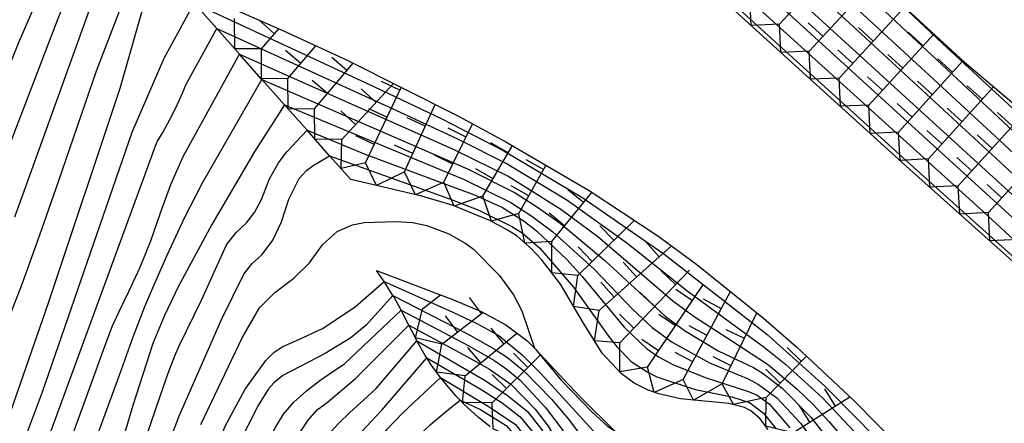
# Model space of a CAD drawing. Extents: x -12000 to -10000, y 82500 to 84000.
# Drawn here: x -11906 to -11845, y 82854 to 82879 of the extents above; entities that cross this region are included whole.
import ezdxf

# ---------------------------------------------------------------- set-up
doc = ezdxf.new("R2010")
doc.units = 0
for name, color, linetype in [('7101000', 2, 'Continuous'), ('7101001', 8, 'Continuous'), ('7102000', 6, 'Continuous'), ('7102001', 8, 'Continuous'), ('7211111', 8, 'Continuous'), ('7211121', 8, 'Continuous'), ('7211990', 6, 'Continuous')]:
    doc.layers.add(name, color=color, linetype=linetype)

msp = doc.modelspace()

# ---------------------------------------------------------------- linework, layer by layer
at = {"layer": '7101000', "flags": 128}
for points in [[(-11885.11, 82899.91), (-11886, 82899.11), (-11887.91, 82896.9), (-11889.87, 82894.21), (-11893.35, 82888.97), (-11895.09, 82886.39), (-11896.77, 82884.11), (-11897.12, 82883.54), (-11897.55, 82882.56), (-11898.49, 82880.04), (-11900.09, 82874.42), (-11904.53, 82861.08), (-11907.68, 82852.07), (-11909.56, 82847.42), (-11911.67, 82843.03), (-11912.81, 82841.03)], [(-11889.85, 82873.41), (-11891.68, 82870.53), (-11894.37, 82865.98), (-11896.45, 82862.1), (-11897.3, 82860.31), (-11898.02, 82858.57), (-11899.28, 82854.72), (-11900.27, 82851.36), (-11900.99, 82849.25), (-11902.55, 82845.33), (-11904.83, 82840.37), (-11908.62, 82832.54), (-11910.64, 82828.31)], [(-11883.1, 82861.57), (-11884.77, 82859.72), (-11885.72, 82858.92), (-11887.31, 82857.95), (-11889.95, 82856.58), (-11890.5, 82856.13), (-11890.83, 82855.76), (-11891.49, 82854.72), (-11892.74, 82852.24), (-11893.26, 82850.91), (-11893.6, 82849.71), (-11894.11, 82847.06), (-11894.83, 82844.36), (-11895.51, 82842.35), (-11897.17, 82838.07), (-11899.47, 82832.72), (-11900.93, 82829.52), (-11903.53, 82824.13), (-11908.36, 82814.88)], [(-11905.79, 82799.8), (-11897.85, 82815.74), (-11895.49, 82820.94), (-11893.74, 82825.33), (-11891.57, 82831.68), (-11890.36, 82835.36), (-11889.4, 82838.33), (-11888.8, 82840.6), (-11888.1, 82842.88), (-11886.88, 82846.57), (-11886.07, 82848.7), (-11885.16, 82850.72), (-11884.67, 82851.61), (-11883.46, 82853.25), (-11882.48, 82854.27), (-11880.14, 82856.47)]]:
    msp.add_lwpolyline(points, dxfattribs=at)
at = {"layer": '7101001', "flags": 128}
for points in [[(-11895.3, 82913.06), (-11891.11, 82911.02), (-11889.36, 82909.99), (-11888.44, 82909.35), (-11886.67, 82907.87), (-11878.45, 82900.44), (-11876.01, 82898.3), (-11871.71, 82894.75), (-11866.68, 82890.63), (-11863.26, 82887.66), (-11849.79, 82875.27), (-11839.51, 82865.77), (-11837.25, 82863.56), (-11833.76, 82859.87), (-11829.34, 82854.79), (-11825.9, 82851), (-11824.46, 82849.59), (-11823.78, 82849.03), (-11821.93, 82847.57), (-11820.59, 82846.34), (-11814.65, 82840.12), (-11806.99, 82832.05), (-11795.8, 82819.8)], [(-11885.11, 82899.91), (-11880.48, 82895.92), (-11875.79, 82891.99), (-11862.46, 82880.16), (-11850.52, 82869.34), (-11841.79, 82861.49), (-11831.68, 82851.91), (-11826.85, 82847.06), (-11823.54, 82842.62), (-11821.45, 82839.42), (-11820.01, 82837.42), (-11817.73, 82835.44), (-11814.44, 82832.67), (-11812.45, 82830.73)], [(-11889.85, 82873.41), (-11878.68, 82868.77), (-11875.77, 82867.34), (-11874.47, 82866.5), (-11873.17, 82865.52), (-11870.62, 82863.21), (-11868.19, 82860.7), (-11866.98, 82859.58), (-11865.74, 82858.66), (-11863.43, 82857.38), (-11861.02, 82856.37), (-11860.38, 82856.02), (-11859.25, 82855.19), (-11857.76, 82853.63), (-11855.84, 82850.95), (-11854.23, 82848.55), (-11853.04, 82846.99), (-11851.47, 82845.12), (-11848.15, 82841.46), (-11846.92, 82840.2), (-11845.21, 82838.64), (-11843.1, 82837.09)], [(-11883.1, 82861.57), (-11878.46, 82859.18), (-11876.74, 82858.2), (-11875.99, 82857.71), (-11874.93, 82856.84), (-11873.24, 82855.12), (-11872.19, 82853.87), (-11870.27, 82851.28), (-11868.33, 82850.15)], [(-11880.14, 82856.47), (-11877.19, 82854.69), (-11875.48, 82853.55), (-11874.83, 82852.7), (-11874.13, 82850.97), (-11873.63, 82849.32), (-11873.22, 82847.7), (-11872.86, 82846.83), (-11870.5, 82845.02), (-11866.93, 82842.66), (-11863.96, 82840.6), (-11861.6, 82838.71), (-11855.74, 82833.55), (-11842.43, 82821.27)]]:
    msp.add_lwpolyline(points, dxfattribs=at)
at = {"layer": '7102000', "flags": 128}
for points in [[(-11915.52, 82856.96), (-11913.89, 82860.85), (-11912.83, 82863.3), (-11911.81, 82865.43), (-11909.97, 82868.79), (-11909.53, 82869.67), (-11908.94, 82870.97), (-11908.22, 82872.7), (-11906.37, 82877.24), (-11904.42, 82881.8), (-11902.5, 82885.93), (-11900.61, 82889.61), (-11900.56, 82889.7), (-11898.79, 82893.08), (-11897.34, 82896.17), (-11895.79, 82900.1), (-11895.18, 82901.81), (-11894.76, 82903.13), (-11894.54, 82904.05), (-11893.35, 82911.08)], [(-11907.25, 82870.08), (-11903.96, 82878.67), (-11902.56, 82882.14), (-11901.18, 82885.16), (-11899.81, 82887.73), (-11897.26, 82892.15), (-11896.36, 82893.72), (-11895.7, 82894.92), (-11895.28, 82895.75), (-11894.82, 82896.71), (-11894.3, 82897.85), (-11893.95, 82898.69), (-11893.77, 82899.25), (-11893.64, 82899.69), (-11893.48, 82900.18), (-11893.27, 82900.72), (-11893.05, 82901.28), (-11892.84, 82901.82), (-11892.64, 82902.34), (-11892.46, 82902.84), (-11892.33, 82903.29), (-11891.32, 82908.8)], [(-11906.61, 82866.44), (-11906.11, 82867.82), (-11901.96, 82879.31), (-11900.84, 82882.2), (-11899.73, 82884.65), (-11898.64, 82886.66), (-11895.02, 82892.57), (-11894.31, 82893.73), (-11893.84, 82894.52), (-11893.6, 82894.93), (-11893.31, 82895.46), (-11892.99, 82896.08), (-11892.65, 82896.8), (-11892.28, 82897.6), (-11891.92, 82898.4), (-11891.6, 82899.07), (-11891.32, 82899.63), (-11891.07, 82900.12), (-11890.82, 82900.61), (-11890.58, 82901.08), (-11890.38, 82901.51), (-11890.24, 82901.87), (-11889.27, 82906.09)], [(-11913.49, 82845.01), (-11911.5, 82848.91), (-11911.03, 82849.93), (-11910.41, 82851.37), (-11909.67, 82853.24), (-11907.1, 82859.81), (-11906.14, 82862.32), (-11905.07, 82865.27), (-11903.89, 82868.65), (-11901.53, 82875.53), (-11899.48, 82880.87), (-11897.11, 82885.89), (-11894.42, 82890.61), (-11888.86, 82899.52), (-11887.19, 82903.06)], [(-11912.37, 82838.48), (-11907.32, 82849.39), (-11906.62, 82851.02), (-11905.81, 82853.08), (-11904.89, 82855.57), (-11899.32, 82871.72), (-11897.33, 82876.31), (-11895.46, 82879.73)], [(-11911.94, 82835.94), (-11907.48, 82845.1), (-11906.94, 82846.3), (-11906.28, 82847.93), (-11905.5, 82850), (-11898.53, 82869.05), (-11898.12, 82870.17), (-11897.86, 82870.87), (-11897.74, 82871.15), (-11897.41, 82871.7), (-11897.13, 82872.18), (-11896.83, 82872.77), (-11896.49, 82873.46), (-11896.18, 82874.13), (-11895.97, 82874.65), (-11894.06, 82878.15)], [(-11911.51, 82833.4), (-11908.43, 82839.78), (-11906.46, 82844.07), (-11904.64, 82848.43), (-11901.64, 82856.7), (-11901.02, 82858.4), (-11900.53, 82859.68), (-11900.15, 82860.53), (-11899.53, 82861.8), (-11898.82, 82863.33), (-11898.16, 82864.96), (-11897.55, 82866.69), (-11896.9, 82868.46), (-11896.15, 82870.2), (-11892.65, 82876.57)], [(-11911.08, 82830.85), (-11907.51, 82838.3), (-11905.24, 82843.25), (-11903.19, 82848.19), (-11900.09, 82856.68), (-11899.25, 82858.99), (-11898.52, 82860.87), (-11897.91, 82862.32), (-11897.13, 82864.07), (-11896.05, 82866.39), (-11894.95, 82868.56), (-11891.25, 82874.99)], [(-11910.19, 82825.62), (-11904.44, 82837.66), (-11902.61, 82841.64), (-11901.08, 82845.3), (-11899.85, 82848.62), (-11897.59, 82855.24), (-11897.07, 82856.73), (-11896.67, 82857.8), (-11896.4, 82858.44), (-11895, 82861.28), (-11893.44, 82864.7), (-11892.84, 82865.48), (-11892.2, 82866.08), (-11891.7, 82866.72), (-11891.28, 82867.53), (-11890.78, 82868.81), (-11890.22, 82869.81), (-11889.7, 82870.49), (-11888.44, 82871.83)], [(-11909.73, 82822.94), (-11902.18, 82838.71), (-11901.11, 82841), (-11900.29, 82842.93), (-11899.72, 82844.48), (-11898.63, 82847.81), (-11897.48, 82851.19), (-11896.37, 82854.13), (-11893.74, 82860.1), (-11892.37, 82862.89), (-11891.87, 82863.52), (-11891.23, 82864.1), (-11890.56, 82864.99), (-11890.04, 82866.13), (-11889.58, 82867.55), (-11888.93, 82868.83), (-11888.47, 82869.34), (-11888.06, 82869.64), (-11887.04, 82870.25)], [(-11895.05, 82853.54), (-11892.47, 82858.93), (-11891.39, 82860.8), (-11890.45, 82861.75), (-11889.26, 82862.63), (-11888.3, 82863.59), (-11887.49, 82864.7), (-11886.57, 82865.54), (-11885.62, 82865.95), (-11884.9, 82866.09), (-11882.91, 82866.17), (-11881.89, 82866.09), (-11881, 82865.91), (-11879.63, 82865.39), (-11878.57, 82864.8), (-11878.1, 82864.44), (-11876.51, 82862.83), (-11875.6, 82861.6), (-11875.09, 82860.6), (-11874.31, 82858.29)], [(-11908.82, 82817.57), (-11902.98, 82829.32), (-11901.48, 82832.42), (-11900.22, 82835.16), (-11899.21, 82837.53), (-11898.08, 82840.33), (-11896.86, 82843.48), (-11895.88, 82846.26), (-11895.15, 82848.68), (-11895.05, 82849.04), (-11894.34, 82851.37), (-11893.53, 82853.44), (-11892.29, 82855.74), (-11891.01, 82857.51), (-11890.5, 82858.01), (-11889.98, 82858.37), (-11888.96, 82858.83), (-11887.49, 82859.5), (-11885.45, 82860.86), (-11883.65, 82862.42)], [(-11907.85, 82811.87), (-11900.12, 82827.59), (-11899.03, 82829.84), (-11898.18, 82831.7), (-11897.56, 82833.19), (-11896.3, 82836.39), (-11895.05, 82839.75), (-11893.96, 82842.96), (-11892.49, 82848.06), (-11892.09, 82849.45), (-11891.8, 82850.41), (-11891.61, 82850.94), (-11891.42, 82851.33), (-11891.13, 82851.94), (-11890.79, 82852.63), (-11890.39, 82853.4), (-11889.9, 82854.18), (-11889.26, 82854.93), (-11888.47, 82855.63), (-11887.64, 82856.27), (-11886.85, 82856.83), (-11886.12, 82857.32), (-11882.6, 82860.65)], [(-11907.33, 82808.85), (-11898.92, 82826.17), (-11897.87, 82828.38), (-11897.05, 82830.21), (-11896.47, 82831.65), (-11895.12, 82835.25), (-11893.79, 82838.91), (-11892.55, 82842.55), (-11890.51, 82849.02), (-11890.02, 82850.54), (-11889.63, 82851.63), (-11889.33, 82852.29), (-11888.92, 82853), (-11888.38, 82853.82), (-11887.81, 82854.45), (-11887.2, 82854.9), (-11885.43, 82856.4), (-11882.12, 82859.71)], [(-11906.82, 82805.84), (-11901.42, 82817.06), (-11897.99, 82824.58), (-11894.89, 82832.16), (-11888.87, 82849.34), (-11888.48, 82850.45), (-11888.24, 82851.15), (-11888.14, 82851.42), (-11887.89, 82851.86), (-11887.65, 82852.23), (-11887.35, 82852.64), (-11886.97, 82853.09), (-11886.47, 82853.63), (-11885.79, 82854.28), (-11884.94, 82855.06), (-11884.14, 82855.78), (-11881.61, 82858.74)], [(-11906.31, 82802.82), (-11901.38, 82812.65), (-11899.9, 82815.64), (-11898.66, 82818.25), (-11897.64, 82820.49), (-11896.93, 82822.12), (-11895.57, 82825.4), (-11894.2, 82828.98), (-11892.83, 82832.86), (-11891.44, 82836.94), (-11890, 82841.1), (-11887.18, 82849.14), (-11886.59, 82850.68), (-11886.08, 82851.78), (-11885.64, 82852.44), (-11884.76, 82853.39), (-11883.8, 82854.43), (-11881, 82857.68)], [(-11905.12, 82795.85), (-11903.11, 82800.92), (-11902.75, 82801.77), (-11902.17, 82803.01), (-11901.39, 82804.65), (-11896.9, 82813.85), (-11895.42, 82816.98), (-11894.2, 82819.75), (-11893.25, 82822.16), (-11892.38, 82824.52), (-11890.95, 82828.53), (-11889.45, 82832.98), (-11886.29, 82842.92), (-11885.81, 82844.4), (-11885.45, 82845.45), (-11885.21, 82846.07), (-11883.57, 82849.54), (-11882.93, 82850.78), (-11882.4, 82851.7), (-11881.59, 82852.76), (-11880.78, 82853.53), (-11879.74, 82854.41), (-11878.92, 82855.05)]]:
    msp.add_lwpolyline(points, dxfattribs=at)
at = {"layer": '7102001', "flags": 128}
for points in [[(-11898.21, 82916.23), (-11893.09, 82914.03), (-11891.1, 82913.12), (-11889.03, 82912), (-11886.7, 82910.32), (-11884.93, 82908.8), (-11882.2, 82906.21), (-11877.36, 82901.58), (-11871.27, 82896.6), (-11865.24, 82892.03), (-11861.21, 82888.81), (-11848.94, 82877.22), (-11841.56, 82870.41), (-11836.71, 82865.66), (-11832.17, 82860.56), (-11825.99, 82853.38), (-11824.61, 82851.91), (-11823.9, 82851.22), (-11822.57, 82850.16), (-11819.61, 82847.86), (-11817.26, 82845.72), (-11814.17, 82842.62), (-11806.93, 82834.94), (-11794.72, 82821.53)], [(-11896.87, 82914.71), (-11891.51, 82912.44), (-11889.4, 82911.32), (-11888.35, 82910.62), (-11886.45, 82909.03), (-11877.8, 82901.14), (-11875.42, 82899.05), (-11871.74, 82896.06), (-11866.65, 82892.14), (-11863.07, 82889.08), (-11860.82, 82887.04), (-11851.15, 82877.96), (-11839.84, 82867.39), (-11837.22, 82864.81), (-11833.1, 82860.35), (-11826.75, 82853.04), (-11825.31, 82851.51), (-11823.23, 82849.67), (-11820.49, 82847.43), (-11818.1, 82845.18), (-11814.76, 82841.79), (-11806.97, 82833.54), (-11795.26, 82820.69)], [(-11893.35, 82911.08), (-11890.46, 82909.46), (-11889.19, 82908.64), (-11886.98, 82906.82), (-11879.27, 82899.9), (-11871.91, 82893.63), (-11864.3, 82887.26), (-11854.25, 82878.06), (-11841.05, 82865.88), (-11837.86, 82862.82), (-11833.68, 82858.55), (-11829.39, 82853.77), (-11824.82, 82849.03), (-11821.35, 82845.76), (-11816.06, 82839.98), (-11810.33, 82834.09), (-11805.63, 82829.21), (-11796.48, 82819.11), (-11779.77, 82800.49), (-11774.5, 82794.73), (-11766.09, 82785.76), (-11763.04, 82782.6), (-11758.85, 82778.44), (-11757.4, 82777.1)], [(-11891.32, 82908.8), (-11886.96, 82905.28), (-11875.5, 82895.49), (-11868, 82889.07), (-11863.73, 82885.3), (-11844.39, 82867.63), (-11839.65, 82863.18), (-11834.15, 82857.8), (-11829.76, 82853.08), (-11825.3, 82848.4), (-11822.25, 82845.33), (-11817.68, 82840.11), (-11811.37, 82833.69), (-11806.22, 82828.39), (-11797, 82818.23), (-11780.22, 82799.58), (-11774.46, 82793.34), (-11765.22, 82783.54), (-11762.35, 82780.59), (-11759.1, 82777.41)], [(-11889.27, 82906.09), (-11869.47, 82888.95), (-11863.86, 82883.97), (-11841.59, 82863.67), (-11837.18, 82859.57), (-11832.52, 82854.97), (-11825.53, 82847.56), (-11823.07, 82844.86), (-11820.75, 82841.81), (-11818.71, 82839.45), (-11817.36, 82838.05), (-11812.03, 82832.88), (-11806.81, 82827.57), (-11797.52, 82817.34), (-11781.13, 82799.15), (-11775.44, 82793.01), (-11766.11, 82783.18), (-11763.08, 82780.08), (-11759.4, 82776.53)], [(-11887.19, 82903.06), (-11870.21, 82888.19), (-11860.77, 82879.77), (-11846.62, 82866.96), (-11840.15, 82861.02), (-11837.28, 82858.35), (-11833.31, 82854.48), (-11826.13, 82846.91), (-11824.86, 82845.5), (-11823.39, 82843.64), (-11820.79, 82839.99), (-11819.38, 82838.29), (-11818.33, 82837.27), (-11812.56, 82831.91), (-11807.35, 82826.62), (-11803.48, 82822.44), (-11785.34, 82802.38), (-11778.55, 82795.01), (-11767.46, 82783.18), (-11764.28, 82779.85), (-11760.98, 82776.64)], [(-11895.46, 82879.73), (-11884.21, 82874.51), (-11880.07, 82872.54), (-11876.2, 82870.56), (-11871.3, 82867.64), (-11866.26, 82864.14), (-11859.87, 82859.16), (-11856.26, 82855.92), (-11854.05, 82853.7), (-11845.68, 82844.98), (-11844.02, 82843.27)], [(-11894.06, 82878.15), (-11882.92, 82873.08), (-11879.08, 82871.3), (-11876.01, 82869.75), (-11872.3, 82867.51), (-11868.57, 82864.84), (-11864.75, 82861.81), (-11860.03, 82858.35), (-11858.68, 82857.27), (-11856.4, 82855.2), (-11853.43, 82852.04), (-11850.43, 82848.58), (-11845.44, 82843.23), (-11844.3, 82842.07)], [(-11892.65, 82876.57), (-11879.32, 82870.63), (-11875.9, 82868.95), (-11872.66, 82866.92), (-11870.37, 82865.22), (-11869.22, 82864.26), (-11865.7, 82861.23), (-11864.38, 82860.26), (-11861.97, 82858.7), (-11859.76, 82857.26), (-11857.98, 82855.74), (-11856.99, 82854.78), (-11856, 82853.73), (-11853.96, 82851.34), (-11850.3, 82846.89), (-11848.87, 82845.28), (-11846.05, 82842.36), (-11844.85, 82841.22)], [(-11891.25, 82874.99), (-11878.47, 82869.44), (-11875.5, 82867.94), (-11874.11, 82867.06), (-11872.71, 82866.06), (-11869.95, 82863.76), (-11866.18, 82860.27), (-11864.99, 82859.38), (-11862.89, 82858.13), (-11860.7, 82857.09), (-11860.08, 82856.71), (-11858.91, 82855.79), (-11857.13, 82854), (-11854.88, 82851.12), (-11851.94, 82847.28), (-11847.3, 82842.1), (-11846.15, 82840.92), (-11844.54, 82839.44)], [(-11888.44, 82871.83), (-11884.9, 82870.37), (-11879.6, 82868.4), (-11878.03, 82867.81), (-11876.29, 82867.02), (-11874.94, 82866.19), (-11874.17, 82865.58), (-11872.29, 82863.8), (-11871.31, 82862.72), (-11868.73, 82859.6), (-11867.35, 82858.26), (-11866.59, 82857.75), (-11865.7, 82857.28), (-11863.69, 82856.46), (-11861.01, 82855.6), (-11860.46, 82855.36), (-11859.7, 82854.81), (-11858.44, 82853.34)], [(-11887.04, 82870.25), (-11879.52, 82867.55), (-11877.77, 82866.87), (-11875.71, 82865.85), (-11875.07, 82865.45), (-11873.98, 82864.51), (-11871.87, 82862.07), (-11869.7, 82859.03), (-11869.17, 82858.34), (-11868.29, 82857.46), (-11867.31, 82856.81), (-11866.7, 82856.51), (-11864.32, 82855.72), (-11862.03, 82855.26), (-11860.94, 82854.9), (-11860.07, 82854.25), (-11859.33, 82853.31)], [(-11883.65, 82862.42), (-11879.39, 82860.53), (-11877.88, 82859.82), (-11876.53, 82859.07), (-11875.04, 82857.86), (-11873.92, 82856.71), (-11869.74, 82852.15), (-11867.84, 82851.02)], [(-11882.6, 82860.65), (-11878.39, 82858.43), (-11876.83, 82857.53), (-11876.16, 82857.08), (-11875.2, 82856.29), (-11873.64, 82854.62), (-11872.65, 82853.31), (-11870.81, 82850.41), (-11868.82, 82849.29)], [(-11882.12, 82859.71), (-11878.46, 82857.75), (-11877.11, 82856.98), (-11875.78, 82856.04), (-11874.26, 82854.5), (-11873.46, 82853.44), (-11871.9, 82850.8), (-11871.34, 82849.54), (-11869.31, 82848.42)], [(-11881.61, 82858.74), (-11877.48, 82856.33), (-11876, 82855.37), (-11874.74, 82854.35), (-11873.85, 82853.21), (-11873.44, 82852.5), (-11872.45, 82850.29), (-11871.88, 82848.67), (-11868.8, 82847.04), (-11867.1, 82846.05), (-11864.36, 82844.24), (-11862.67, 82842.97), (-11860, 82840.65), (-11856.65, 82837.46), (-11852.21, 82833.49), (-11847.43, 82829.4), (-11839.54, 82822.3)], [(-11874.31, 82858.29), (-11871.5, 82855.3), (-11869.2, 82853.03), (-11865.88, 82851.16), (-11864.6, 82850.35), (-11863.17, 82849.2), (-11861.31, 82847.2), (-11860.13, 82845.64), (-11858.2, 82843.02), (-11855.34, 82839.39), (-11853, 82837), (-11851.48, 82835.76), (-11849.66, 82834.59), (-11848.16, 82833.87), (-11847.4, 82833.5), (-11841.9, 82829.67)], [(-11881, 82857.68), (-11877.58, 82855.69), (-11876.32, 82854.89), (-11875.2, 82854.02), (-11874.42, 82853.08), (-11874.07, 82852.45), (-11873.13, 82850.08), (-11872.41, 82847.8), (-11867.67, 82845.18), (-11865.54, 82843.89), (-11862.66, 82841.87), (-11860.88, 82840.44), (-11856.86, 82836.93), (-11847.84, 82828.8), (-11840.73, 82822.13), (-11837.2, 82818.72), (-11827.19, 82808.88), (-11816.65, 82799.26), (-11813.02, 82795.8), (-11806.81, 82789.64), (-11802.45, 82785.07), (-11800.97, 82783.09), (-11799.93, 82781.38), (-11794.83, 82772.65)], [(-11878.92, 82855.05), (-11877.66, 82854.47), (-11876.07, 82853.48), (-11875.62, 82852.99), (-11874.97, 82852.03), (-11874.44, 82850.35), (-11874.01, 82848.41), (-11873.72, 82847.77), (-11873.42, 82847.16), (-11872.92, 82846.58), (-11871.65, 82845.42), (-11864.67, 82839.79), (-11859.02, 82835.06), (-11851.08, 82827.87), (-11843.76, 82820.95)]]:
    msp.add_lwpolyline(points, dxfattribs=at)
at = {"layer": '7211111', "flags": 128}
for points in [[(-11804.11, 82822.17), (-11809.08, 82827.48), (-11812.45, 82830.73), (-11812.62, 82830.89), (-11814.42, 82832.39), (-11818.55, 82835.64), (-11820.41, 82837.35), (-11821.83, 82839.04), (-11822.58, 82840.16), (-11823.85, 82842.33), (-11825.16, 82844.43), (-11825.92, 82845.49), (-11827.27, 82847.15), (-11828.9, 82848.91), (-11832.62, 82852.6), (-11838.57, 82858.31), (-11850.99, 82869.42), (-11863, 82880.31)], [(-11859.77, 82853.24), (-11860.3, 82853.92), (-11860.85, 82854.39), (-11861.25, 82854.6), (-11862.23, 82854.85), (-11865.22, 82855.13), (-11866.58, 82855.44), (-11867.23, 82855.67), (-11868.11, 82856.12), (-11868.89, 82856.69), (-11870.09, 82857.97), (-11871.26, 82859.84), (-11872.69, 82862.26), (-11873.87, 82863.79), (-11874.49, 82864.46), (-11875.38, 82865.24), (-11875.94, 82865.61), (-11877.03, 82866.2), (-11879.36, 82867.15), (-11881.31, 82867.73), (-11885.73, 82868.77), (-11887.04, 82870.25), (-11888.44, 82871.83), (-11889.85, 82873.41), (-11891.25, 82874.99), (-11892.65, 82876.57), (-11894.06, 82878.15), (-11895.46, 82879.73)], [(-11877.07, 82853.4), (-11877.8, 82853.99), (-11878.69, 82854.81), (-11878.92, 82855.05), (-11879.19, 82855.33), (-11879.96, 82856.23), (-11880.14, 82856.47), (-11880.73, 82857.26), (-11881, 82857.68), (-11881.09, 82857.82), (-11881.61, 82858.74), (-11881.75, 82859.01), (-11882.12, 82859.71), (-11882.6, 82860.65), (-11883.02, 82861.46), (-11883.1, 82861.57), (-11883.65, 82862.42), (-11884.12, 82863.12)]]:
    msp.add_lwpolyline(points, dxfattribs=at)
at = {"layer": '7211121', "flags": 128}
for points in [[(-11896.53, 82880.93), (-11889.9, 82878.02), (-11885.95, 82876.18), (-11879.06, 82872.73), (-11876.08, 82871.12), (-11870.91, 82868.08), (-11866.64, 82865.26), (-11864.21, 82863.49), (-11860.06, 82860.15), (-11858.02, 82858.37), (-11854.45, 82855.03), (-11851.48, 82852), (-11846.9, 82847.01), (-11844.31, 82844.28)], [(-11851.14, 82879.33), (-11847.6, 82876.08), (-11842.47, 82871.75), (-11840.87, 82870.35), (-11838.58, 82868.11), (-11835.84, 82865.29), (-11834.01, 82863.2), (-11827.58, 82855.15), (-11826.08, 82853.33), (-11825.3, 82852.48), (-11824.04, 82851.32), (-11823.14, 82850.69), (-11821.37, 82849.71), (-11819.04, 82848.38), (-11817.46, 82847.09), (-11815.56, 82845.12), (-11812.24, 82841.43), (-11805.67, 82834.2), (-11798.51, 82826.65)], [(-11884.12, 82863.12), (-11879.34, 82861.29), (-11877.62, 82860.56), (-11876.08, 82859.74), (-11874.79, 82858.76), (-11874.31, 82858.29), (-11874.25, 82858.23), (-11872.66, 82856.32), (-11870.75, 82854.33), (-11869.77, 82853.44), (-11869.18, 82853.07), (-11869.2, 82853.03), (-11869.74, 82852.15), (-11870.27, 82851.28), (-11870.81, 82850.41), (-11871.34, 82849.54), (-11871.88, 82848.67), (-11872.41, 82847.8), (-11872.85, 82847.08)]]:
    msp.add_lwpolyline(points, dxfattribs=at)
at = {"layer": '7211990', "flags": 128}
for points in [[(-11859.07, 82878.43), (-11854.85, 82883)], [(-11857.22, 82876.75), (-11853.08, 82881.23)], [(-11859.07, 82878.43), (-11860.84, 82878.35), (-11860.92, 82880.11)], [(-11855.37, 82875.07), (-11851.3, 82879.49)], [(-11891.28, 82876.89), (-11892.94, 82876.89), (-11892.96, 82878.78)], [(-11890.46, 82877.83), (-11891.4, 82878.66)], [(-11857.22, 82876.75), (-11858.99, 82876.67), (-11859.07, 82878.43)], [(-11856.37, 82877.67), (-11857.29, 82878.52)], [(-11891.28, 82876.89), (-11890.19, 82878.14)], [(-11853.25, 82877.37), (-11854.17, 82878.22)], [(-11853.52, 82873.4), (-11849.49, 82877.81)], [(-11850.15, 82877.09), (-11851.07, 82877.93)], [(-11889.64, 82875.04), (-11887.9, 82877.09)], [(-11889.64, 82875.04), (-11891.28, 82875.02), (-11891.28, 82876.89)], [(-11888.83, 82875.99), (-11889.79, 82876.8)], [(-11855.37, 82875.07), (-11857.14, 82875), (-11857.22, 82876.75)], [(-11854.52, 82875.99), (-11855.44, 82876.84)], [(-11851.41, 82875.7), (-11852.33, 82876.55)], [(-11887.98, 82873.17), (-11885.58, 82876)], [(-11885.96, 82875.55), (-11886.91, 82876.36)], [(-11851.67, 82871.72), (-11847.67, 82876.14)], [(-11848.31, 82875.43), (-11849.24, 82876.27)], [(-11887.98, 82873.17), (-11889.62, 82873.15), (-11889.64, 82875.04)], [(-11887.17, 82874.12), (-11888.13, 82874.93)], [(-11886.28, 82871.26), (-11883.06, 82874.73)], [(-11882.68, 82874.33), (-11883.81, 82874.87)], [(-11853.52, 82873.4), (-11855.29, 82873.32), (-11855.37, 82875.07)], [(-11852.68, 82874.32), (-11853.6, 82875.16)], [(-11849.57, 82874.04), (-11850.5, 82874.88)], [(-11884.15, 82873.55), (-11885.07, 82874.4)], [(-11884.81, 82869.81), (-11882.6, 82874.5)], [(-11849.82, 82870.05), (-11845.78, 82874.54)], [(-11846.48, 82873.77), (-11847.41, 82874.6)], [(-11882.39, 82869.24), (-11880.47, 82873.44)], [(-11850.83, 82872.65), (-11851.76, 82873.49)], [(-11886.28, 82871.26), (-11887.96, 82871.28), (-11887.98, 82873.17)], [(-11885.43, 82872.18), (-11886.35, 82873.03)], [(-11883.48, 82872.64), (-11884.61, 82873.17)], [(-11851.67, 82871.72), (-11853.44, 82871.64), (-11853.52, 82873.4)], [(-11847.73, 82872.37), (-11848.66, 82873.21)], [(-11847.96, 82868.38), (-11843.85, 82872.92)], [(-11844.6, 82872.09), (-11845.53, 82872.93)], [(-11881.09, 82872.08), (-11882.22, 82872.6)], [(-11879.94, 82868.61), (-11878.15, 82872.24)], [(-11878.56, 82871.41), (-11879.68, 82871.96)], [(-11849.82, 82870.05), (-11851.58, 82869.96), (-11851.67, 82871.72)], [(-11848.99, 82870.98), (-11849.91, 82871.81)], [(-11884.81, 82869.81), (-11886.33, 82869.45), (-11886.28, 82871.26)], [(-11884.28, 82870.94), (-11885.41, 82871.48)], [(-11875.94, 82870.43), (-11877.02, 82871.06)], [(-11845.86, 82870.7), (-11846.79, 82871.54)], [(-11846.09, 82866.71), (-11841.93, 82871.28)], [(-11881.87, 82870.38), (-11883.01, 82870.9)], [(-11877.51, 82867.73), (-11875.68, 82870.88)], [(-11882.39, 82869.24), (-11884.13, 82868.39), (-11884.81, 82869.81)], [(-11879.39, 82869.73), (-11880.51, 82870.28)], [(-11873.74, 82869.39), (-11874.83, 82870)], [(-11847.96, 82868.38), (-11849.73, 82868.29), (-11849.82, 82870.05)], [(-11847.12, 82869.31), (-11848.05, 82870.14)], [(-11879.94, 82868.61), (-11881.7, 82867.82), (-11882.39, 82869.24)], [(-11876.88, 82868.81), (-11877.96, 82869.44)], [(-11875.27, 82866.66), (-11873.59, 82869.65)], [(-11877.51, 82867.73), (-11879.3, 82867.12), (-11879.94, 82868.61)], [(-11874.66, 82867.75), (-11875.75, 82868.37)], [(-11873.22, 82864.91), (-11870.75, 82867.97)], [(-11871.25, 82867.35), (-11872.23, 82868.13)], [(-11846.09, 82866.71), (-11847.86, 82866.62), (-11847.96, 82868.38)], [(-11845.25, 82867.63), (-11846.17, 82868.47)], [(-11875.27, 82866.66), (-11876.98, 82866.18), (-11877.51, 82867.73)], [(-11844.22, 82865.04), (-11846, 82864.95), (-11846.09, 82866.71)], [(-11873.22, 82864.91), (-11874.9, 82864.82), (-11875.27, 82866.66)], [(-11872.43, 82865.89), (-11873.4, 82866.67)], [(-11871.61, 82862.81), (-11868.1, 82866.22)], [(-11869.37, 82864.99), (-11870.24, 82865.89)], [(-11871.61, 82862.81), (-11873.23, 82862.96), (-11873.22, 82864.91)], [(-11866.56, 82863.96), (-11867.39, 82864.89)], [(-11870.71, 82863.68), (-11871.58, 82864.58)], [(-11870.29, 82860.63), (-11865.79, 82864.64)], [(-11867.96, 82862.71), (-11868.79, 82863.64)], [(-11868.99, 82858.62), (-11864.67, 82863.14)], [(-11865.53, 82862.24), (-11866.44, 82863.1)], [(-11870.29, 82860.63), (-11871.87, 82860.87), (-11871.61, 82862.81)], [(-11869.36, 82861.46), (-11870.19, 82862.39)], [(-11867.29, 82857.1), (-11863.79, 82862.27)], [(-11864.49, 82861.23), (-11865.52, 82861.94)], [(-11865.06, 82856.33), (-11862.12, 82861.81)], [(-11881.27, 82860.74), (-11880.15, 82861.6)], [(-11877.59, 82860.44), (-11878.35, 82861.44)], [(-11866.83, 82860.88), (-11867.73, 82861.74)], [(-11862.69, 82860.73), (-11863.8, 82861.33)], [(-11880.07, 82858.54), (-11881.71, 82858.92), (-11881.27, 82860.74)], [(-11868.99, 82858.62), (-11870.57, 82858.74), (-11870.29, 82860.63)], [(-11880.07, 82858.54), (-11877.51, 82860.5)], [(-11879.08, 82859.3), (-11879.84, 82860.29)], [(-11868.12, 82859.52), (-11869.03, 82860.39)], [(-11865.54, 82859.68), (-11866.57, 82860.38)], [(-11862.63, 82856.07), (-11860.48, 82860.49)], [(-11876.2, 82858.56), (-11877, 82859.53)], [(-11863.58, 82859.08), (-11864.68, 82859.68)], [(-11861.26, 82858.88), (-11862.38, 82859.42)], [(-11878.61, 82856.57), (-11875.4, 82859.22)], [(-11866.59, 82858.13), (-11867.63, 82858.83)], [(-11878.61, 82856.57), (-11880.39, 82856.8), (-11880.07, 82858.54)], [(-11877.65, 82857.37), (-11878.44, 82858.33)], [(-11867.29, 82857.1), (-11869, 82856.81), (-11868.99, 82858.62)], [(-11857.71, 82857.45), (-11858.6, 82858.33)], [(-11876.93, 82854.88), (-11873.94, 82857.87)], [(-11874.72, 82857.09), (-11875.6, 82857.98)], [(-11864.47, 82857.43), (-11865.57, 82858.02)], [(-11862.08, 82857.19), (-11863.2, 82857.74)], [(-11859.91, 82855.22), (-11857.39, 82857.78)], [(-11865.06, 82856.33), (-11866.86, 82855.54), (-11867.29, 82857.1)], [(-11859.03, 82856.11), (-11859.92, 82856.99)], [(-11876.93, 82854.88), (-11878.77, 82854.9), (-11878.61, 82856.57)], [(-11876.05, 82855.77), (-11876.93, 82856.65)], [(-11862.63, 82856.07), (-11864.42, 82855.06), (-11865.06, 82856.33)], [(-11859.91, 82855.22), (-11861.94, 82854.78), (-11862.63, 82856.07)], [(-11855.6, 82854.69), (-11856.26, 82855.75)], [(-11858.24, 82853.02), (-11859.92, 82853.44), (-11859.91, 82855.22)], [(-11858.24, 82853.02), (-11854.7, 82855.26)], [(-11874.87, 82852.31), (-11876.87, 82853.27), (-11876.93, 82854.88)], [(-11857.18, 82853.69), (-11857.85, 82854.75)]]:
    msp.add_lwpolyline(points, dxfattribs=at)

doc.saveas('drawing.dxf')
